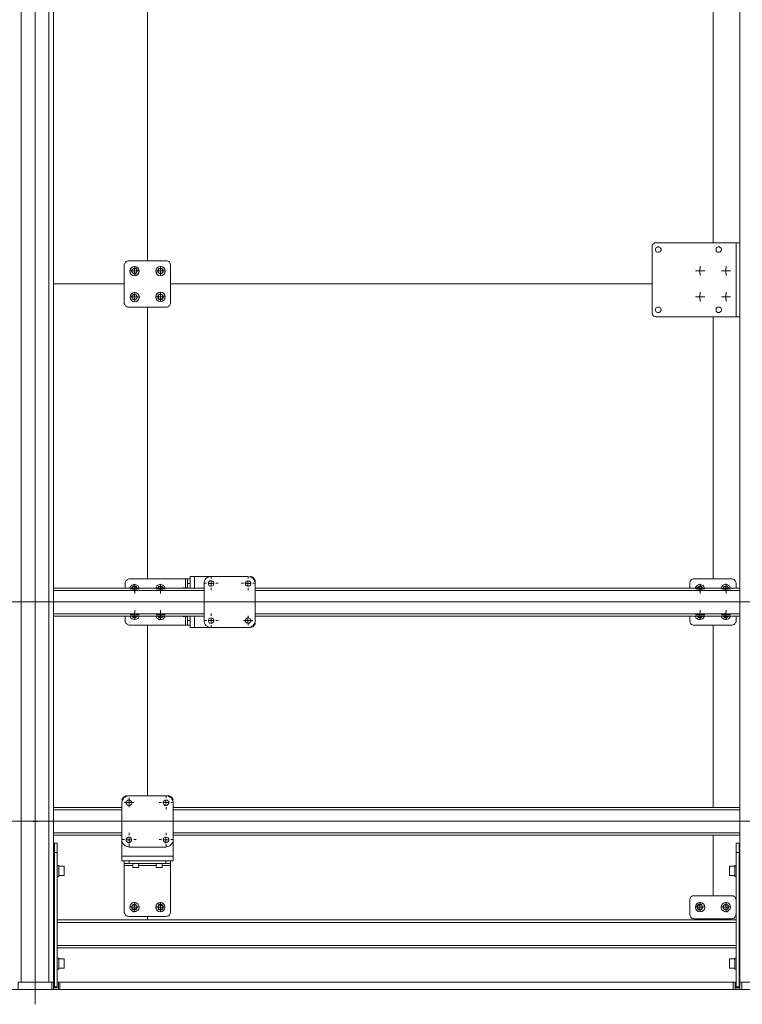
# Model space of a CAD drawing. Units: millimetres. Extents: x 9.8 to 31.6, y 12.4 to 28.2.
# Drawn here: x 12.6 to 15.1, y 17.7 to 21.2 of the extents above; entities that cross this region are included whole.
import ezdxf

# ---------------------------------------------------------------- set-up
doc = ezdxf.new("R2010")
doc.units = ezdxf.units.MM
doc.layers.add('PDF _Геометрия', color=7, linetype='Continuous')

msp = doc.modelspace()

# ---------------------------------------------------------------- linework, layer by layer
at = {"layer": 'PDF _Геометрия', "lineweight": 20}
for points in [[(12.6064, 17.7257), (12.6064, 26.9383)], [(12.5562, 17.8044), (12.5562, 26.8585)], [(12.6548, 17.8044), (12.6548, 26.8585)], [(15.004, 21.3172), (15.004, 20.4209)], [(15.004, 20.4209), (15.004, 21.3172)], [(15.0853, 20.4196), (15.0853, 20.1571)], [(12.9499, 20.3202), (12.9416, 20.3202)], [(12.9492, 20.3196), (12.9575, 20.3196), (12.9575, 20.328)], [(12.9659, 20.3196), (12.9575, 20.3196), (12.9575, 20.3113)], [(12.9581, 20.3284), (12.9581, 20.3366)], [(12.9581, 20.312), (12.9581, 20.3038)], [(12.9663, 20.3202), (12.9745, 20.3202)], [(13.0417, 20.3202), (13.0335, 20.3202)], [(13.0409, 20.3196), (13.0492, 20.3196), (13.0492, 20.328)], [(13.0575, 20.3196), (13.0492, 20.3196), (13.0492, 20.3113)], [(13.0499, 20.3284), (13.0499, 20.3366)], [(13.0499, 20.312), (13.0499, 20.3038)], [(13.0581, 20.3202), (13.0663, 20.3202)], [(14.9499, 20.3202), (14.9416, 20.3202)], [(14.9492, 20.3196), (14.9575, 20.3196), (14.9575, 20.328)], [(14.9659, 20.3196), (14.9575, 20.3196), (14.9575, 20.3113)], [(14.9581, 20.3284), (14.9581, 20.3366)], [(14.9581, 20.312), (14.9581, 20.3038)], [(14.9663, 20.3202), (14.9745, 20.3202)], [(15.0417, 20.3202), (15.0335, 20.3202)], [(15.0409, 20.3196), (15.0492, 20.3196), (15.0492, 20.328)], [(15.0575, 20.3196), (15.0492, 20.3196), (15.0492, 20.3113)], [(15.0499, 20.3284), (15.0499, 20.3366)], [(15.0499, 20.312), (15.0499, 20.3038)], [(15.0581, 20.3202), (15.0663, 20.3202)], [(14.7881, 20.2743), (13.086, 20.2743)], [(13.086, 20.2743), (14.7881, 20.2743)], [(12.9492, 20.228), (12.9575, 20.228), (12.9575, 20.2363)], [(12.9581, 20.2365), (12.9581, 20.2447)], [(13.0409, 20.228), (13.0492, 20.228), (13.0492, 20.2363)], [(13.0499, 20.2365), (13.0499, 20.2447)], [(14.9492, 20.228), (14.9575, 20.228), (14.9575, 20.2363)], [(14.9581, 20.2365), (14.9581, 20.2447)], [(15.0409, 20.228), (15.0492, 20.228), (15.0492, 20.2363)], [(15.0499, 20.2365), (15.0499, 20.2447)], [(12.9499, 20.2283), (12.9416, 20.2283)], [(12.9659, 20.228), (12.9575, 20.228), (12.9575, 20.2196)], [(12.9581, 20.2201), (12.9581, 20.2119)], [(12.9663, 20.2283), (12.9745, 20.2283)], [(13.0417, 20.2283), (13.0335, 20.2283)], [(13.0575, 20.228), (13.0492, 20.228), (13.0492, 20.2196)], [(13.0499, 20.2201), (13.0499, 20.2119)], [(13.0581, 20.2283), (13.0663, 20.2283)], [(14.9499, 20.2283), (14.9416, 20.2283)], [(14.9659, 20.228), (14.9575, 20.228), (14.9575, 20.2196)], [(14.9581, 20.2201), (14.9581, 20.2119)], [(14.9663, 20.2283), (14.9745, 20.2283)], [(15.0417, 20.2283), (15.0335, 20.2283)], [(15.0575, 20.228), (15.0492, 20.228), (15.0492, 20.2196)], [(15.0499, 20.2201), (15.0499, 20.2119)], [(15.0581, 20.2283), (15.0663, 20.2283)], [(13.004, 20.1922), (13.004, 19.2313)], [(13.004, 19.2313), (13.004, 20.1922)], [(15.004, 19.2313), (15.004, 20.1584)], [(15.004, 20.1584), (15.004, 19.2313)], [(13.1381, 19.2308), (13.1381, 19.1988)], [(13.17, 19.2391), (13.17, 19.1974)], [(13.2287, 19.2313), (13.2287, 19.2395)], [(13.36, 19.2313), (13.36, 19.2395)], [(12.9499, 19.1952), (12.9416, 19.1952)], [(12.9492, 19.1946), (12.9575, 19.1946), (12.9575, 19.203)], [(12.9659, 19.1946), (12.9575, 19.1946), (12.9575, 19.1863)], [(12.9581, 19.2034), (12.9581, 19.2116)], [(12.9663, 19.1952), (12.9745, 19.1952)], [(13.0417, 19.1952), (13.0335, 19.1952)], [(13.0409, 19.1946), (13.0492, 19.1946), (13.0492, 19.203)], [(13.0575, 19.1946), (13.0492, 19.1946), (13.0492, 19.1863)], [(13.0499, 19.2034), (13.0499, 19.2116)], [(13.0581, 19.1952), (13.0663, 19.1952)], [(13.1548, 19.2141), (13.145, 19.2141)], [(13.2123, 19.2149), (13.2041, 19.2149)], [(13.22, 19.2141), (13.2284, 19.2141), (13.2284, 19.2224)], [(13.2367, 19.2141), (13.2284, 19.2141), (13.2284, 19.2058)], [(13.2287, 19.1985), (13.2287, 19.1903)], [(13.2451, 19.2149), (13.2533, 19.2149)], [(13.3436, 19.2149), (13.3353, 19.2149)], [(13.3506, 19.2141), (13.3589, 19.2141), (13.3589, 19.2224)], [(13.3673, 19.2141), (13.3589, 19.2141), (13.3589, 19.2058)], [(13.36, 19.1985), (13.36, 19.1903)], [(13.3764, 19.2149), (13.3846, 19.2149)], [(14.9499, 19.1952), (14.9416, 19.1952)], [(14.9492, 19.1946), (14.9575, 19.1946), (14.9575, 19.203)], [(14.9659, 19.1946), (14.9575, 19.1946), (14.9575, 19.1863)], [(14.9581, 19.2034), (14.9581, 19.2116)], [(14.9663, 19.1952), (14.9745, 19.1952)], [(15.0417, 19.1952), (15.0335, 19.1952)], [(15.0409, 19.1946), (15.0492, 19.1946), (15.0492, 19.203)], [(15.0575, 19.1946), (15.0492, 19.1946), (15.0492, 19.1863)], [(15.0499, 19.2034), (15.0499, 19.2116)], [(15.0581, 19.1952), (15.0663, 19.1952)], [(12.5978, 19.1488), (12.6062, 19.1488), (12.6062, 19.1571)], [(12.6064, 19.1657), (12.6064, 19.1788)], [(12.6714, 19.1891), (13.2034, 19.1891)], [(12.9581, 19.187), (12.9581, 19.1788)], [(13.0499, 19.187), (13.0499, 19.1788)], [(13.3839, 19.1891), (15.0992, 19.1891)], [(14.9581, 19.187), (14.9581, 19.1788)], [(15.0499, 19.187), (15.0499, 19.1788)], [(25.3852, 19.1493), (10.8467, 19.1493)], [(12.5899, 19.1493), (12.5768, 19.1493)], [(12.6145, 19.1488), (12.6062, 19.1488), (12.6062, 19.1405)], [(12.6064, 19.1329), (12.6064, 19.1197)], [(12.6228, 19.1493), (12.6359, 19.1493)], [(12.6714, 19.1071), (13.2034, 19.1071)], [(12.9499, 19.1033), (12.9416, 19.1033)], [(12.9492, 19.103), (12.9575, 19.103), (12.9575, 19.1113)], [(12.9659, 19.103), (12.9575, 19.103), (12.9575, 19.0946)], [(12.9581, 19.1115), (12.9581, 19.1197)], [(12.9581, 19.0951), (12.9581, 19.0869)], [(12.9663, 19.1033), (12.9745, 19.1033)], [(13.0417, 19.1033), (13.0335, 19.1033)], [(13.0409, 19.103), (13.0492, 19.103), (13.0492, 19.1113)], [(13.0575, 19.103), (13.0492, 19.103), (13.0492, 19.0946)], [(13.0499, 19.1115), (13.0499, 19.1197)], [(13.0499, 19.0951), (13.0499, 19.0869)], [(13.0581, 19.1033), (13.0663, 19.1033)], [(13.1381, 19.0974), (13.1381, 19.0669)], [(13.17, 19.0988), (13.17, 19.0585)], [(13.22, 19.0835), (13.2284, 19.0835), (13.2284, 19.0905)], [(13.2287, 19.1), (13.2287, 19.1083)], [(13.3506, 19.0835), (13.3589, 19.0835), (13.3589, 19.0905)], [(13.36, 19.0918), (13.36, 19.1001)], [(13.3839, 19.1071), (15.0992, 19.1071)], [(14.9499, 19.1033), (14.9416, 19.1033)], [(14.9492, 19.103), (14.9575, 19.103), (14.9575, 19.1113)], [(14.9659, 19.103), (14.9575, 19.103), (14.9575, 19.0946)], [(14.9581, 19.1115), (14.9581, 19.1197)], [(14.9581, 19.0951), (14.9581, 19.0869)], [(14.9663, 19.1033), (14.9745, 19.1033)], [(15.0417, 19.1033), (15.0335, 19.1033)], [(15.0409, 19.103), (15.0492, 19.103), (15.0492, 19.1113)], [(15.0575, 19.103), (15.0492, 19.103), (15.0492, 19.0946)], [(15.0499, 19.1115), (15.0499, 19.1197)], [(15.0499, 19.0951), (15.0499, 19.0869)], [(15.0581, 19.1033), (15.0663, 19.1033)], [(13.004, 18.4639), (13.004, 19.0672)], [(13.004, 19.0672), (13.004, 18.4639)], [(13.145, 19.0835), (13.1548, 19.0835)], [(13.2123, 19.0836), (13.2041, 19.0836)], [(13.2367, 19.0835), (13.2284, 19.0835), (13.2284, 19.0752)], [(13.2287, 19.0672), (13.2287, 19.059)], [(13.2451, 19.0836), (13.2533, 19.0836)], [(13.3518, 19.0836), (13.3435, 19.0836)], [(13.3673, 19.0835), (13.3589, 19.0835), (13.3589, 19.0752)], [(13.36, 19.0754), (13.36, 19.0672)], [(13.3682, 19.0836), (13.3764, 19.0836)], [(15.004, 19.0672), (15.004, 18.4229)], [(15.004, 18.4229), (15.004, 19.0672)], [(13.0696, 18.4557), (13.0696, 18.4639)], [(12.9302, 18.4393), (12.922, 18.4393)], [(12.9298, 18.4391), (12.9381, 18.4391), (12.9381, 18.4474)], [(12.9464, 18.4391), (12.9381, 18.4391), (12.9381, 18.4308)], [(12.9384, 18.4475), (12.9384, 18.4557)], [(12.9384, 18.4311), (12.9384, 18.4229)], [(12.9466, 18.4393), (12.9548, 18.4393)], [(13.0532, 18.4393), (13.045, 18.4393)], [(13.0603, 18.4391), (13.0687, 18.4391), (13.0687, 18.4474)], [(13.077, 18.4391), (13.0687, 18.4391), (13.0687, 18.4308)], [(13.086, 18.4393), (13.0942, 18.4393)], [(12.6064, 18.3901), (12.6064, 18.4032)], [(12.6714, 18.4141), (12.9131, 18.4141)], [(13.0696, 18.4229), (13.0696, 18.4147)], [(13.0937, 18.4141), (15.0992, 18.4141)], [(25.3852, 18.3737), (10.8467, 18.3737)], [(12.5899, 18.3737), (12.5768, 18.3737)], [(12.5978, 18.3724), (12.6062, 18.3724), (12.6062, 18.3808)], [(12.6145, 18.3724), (12.6062, 18.3724), (12.6062, 18.3641)], [(12.6064, 18.3573), (12.6064, 18.3441)], [(12.6228, 18.3737), (12.6359, 18.3737)], [(12.6714, 18.3321), (12.9131, 18.3321)], [(12.9384, 18.3245), (12.9384, 18.3327)], [(13.0696, 18.3245), (13.0696, 18.3327)], [(13.0937, 18.3321), (15.0992, 18.3321)], [(15.004, 18.3245), (15.004, 18.1112)], [(15.004, 18.1112), (15.004, 18.3245)], [(12.922, 18.3081), (12.9138, 18.3081)], [(12.9298, 18.3071), (12.9381, 18.3071), (12.9381, 18.3155)], [(12.9464, 18.3071), (12.9381, 18.3071), (12.9381, 18.2988)], [(12.9384, 18.2916), (12.9384, 18.2834)], [(12.9548, 18.3081), (12.963, 18.3081)], [(13.0532, 18.3081), (13.045, 18.3081)], [(13.0603, 18.3071), (13.0687, 18.3071), (13.0687, 18.3155)], [(13.077, 18.3071), (13.0687, 18.3071), (13.0687, 18.2988)], [(13.0696, 18.2916), (13.0696, 18.2834)], [(13.086, 18.3081), (13.0942, 18.3081)], [(12.6839, 18.2627), (12.6742, 18.2627)], [(12.9131, 18.2502), (13.0937, 18.2502)], [(15.0964, 18.2627), (15.0853, 18.2627)], [(12.9214, 18.2169), (12.952, 18.2169)], [(12.9381, 18.2335), (12.9381, 18.2238)], [(12.9714, 18.2169), (13.0339, 18.2169)], [(13.0548, 18.2169), (13.0853, 18.2169)], [(13.0687, 18.2238), (13.0687, 18.2335)], [(12.9492, 18.0696), (12.9575, 18.0696), (12.9575, 18.078)], [(12.9581, 18.0784), (12.9581, 18.0866)], [(13.0409, 18.0696), (13.0492, 18.0696), (13.0492, 18.078)], [(13.0499, 18.0784), (13.0499, 18.0866)], [(14.9492, 18.0696), (14.9575, 18.0696), (14.9575, 18.078)], [(14.9581, 18.0784), (14.9581, 18.0866)], [(15.0409, 18.0696), (15.0492, 18.0696), (15.0492, 18.078)], [(15.0499, 18.0784), (15.0499, 18.0866)], [(12.9499, 18.0702), (12.9416, 18.0702)], [(12.9659, 18.0696), (12.9575, 18.0696), (12.9575, 18.0613)], [(12.9581, 18.062), (12.9581, 18.0538)], [(12.9663, 18.0702), (12.9745, 18.0702)], [(13.0417, 18.0702), (13.0335, 18.0702)], [(13.0575, 18.0696), (13.0492, 18.0696), (13.0492, 18.0613)], [(13.0499, 18.062), (13.0499, 18.0538)], [(13.0581, 18.0702), (13.0663, 18.0702)], [(14.9499, 18.0702), (14.9416, 18.0702)], [(14.9659, 18.0696), (14.9575, 18.0696), (14.9575, 18.0613)], [(14.9581, 18.062), (14.9581, 18.0538)], [(14.9663, 18.0702), (14.9745, 18.0702)], [(15.0417, 18.0702), (15.0335, 18.0702)], [(15.0575, 18.0696), (15.0492, 18.0696), (15.0492, 18.0613)], [(15.0499, 18.062), (15.0499, 18.0538)], [(15.0581, 18.0702), (15.0663, 18.0702)], [(12.6839, 18.0155), (15.0853, 18.0155)], [(12.6851, 18.0243), (13.004, 18.0243)], [(15.0867, 18.0243), (15.004, 18.0243), (13.004, 18.0243), (13.004, 18.0374)], [(13.004, 18.0374), (13.004, 18.0243)], [(15.004, 18.0292), (15.004, 18.0243)], [(15.004, 18.0243), (15.004, 18.0292)], [(12.6839, 17.9335), (15.0853, 17.9335)], [(12.6937, 17.778), (10.0187, 17.778)], [(17.8117, 17.778), (10.295, 17.778)]]:
    msp.add_lwpolyline(points, dxfattribs=at)
at = {"layer": 'PDF _Геометрия', "lineweight": 18}
for points in [[(12.6645, 17.8044), (12.5464, 17.8044), (12.5464, 17.778), (12.6645, 17.778), (12.6645, 17.8044), (12.6714, 17.8044), (12.6714, 26.8585)], [(15.0992, 20.1571), (15.0978, 20.1571), (15.0964, 20.1571), (15.095, 20.1571), (15.0923, 20.1571), (15.0909, 20.1571), (15.0881, 20.1571), (15.0853, 20.1571), (14.8034, 20.1571), (14.8006, 20.1585), (14.7978, 20.1585), (14.795, 20.1599), (14.7923, 20.1627), (14.7895, 20.1655), (14.7881, 20.1683), (14.7881, 20.171), (14.7881, 20.1738), (14.7881, 20.4044), (14.7881, 20.4071), (14.7881, 20.4099), (14.7895, 20.4127), (14.7923, 20.4155), (14.795, 20.4169), (14.7978, 20.4196), (14.8006, 20.4196), (14.8034, 20.4196), (15.0853, 20.4196), (15.0881, 20.4196), (15.0909, 20.4196), (15.0923, 20.4196), (15.095, 20.4196), (15.0964, 20.4196), (15.0978, 20.4196), (15.0992, 20.4196), (15.0992, 26.0627)], [(15.1062, 17.778), (15.0992, 17.778), (15.0992, 17.8044), (15.0992, 20.1571), (15.0992, 20.4196)], [(15.02, 20.1919), (15.027, 20.1919)], [(12.9242, 19.1974), (12.9242, 19.2141), (12.9242, 19.2169), (12.9256, 19.221), (12.927, 19.2238), (12.9298, 19.2252), (12.9312, 19.228), (12.9353, 19.2294), (12.9381, 19.2308), (12.9409, 19.2308), (13.1381, 19.2308), (13.1395, 19.2308), (13.1409, 19.2308), (13.1423, 19.2308), (13.1437, 19.2308), (13.145, 19.2308)], [(13.145, 19.1974), (13.145, 19.2141), (13.145, 19.2169), (13.145, 19.221), (13.145, 19.2238), (13.145, 19.2252), (13.145, 19.228), (13.145, 19.2294), (13.145, 19.2308), (13.1548, 19.2308)], [(13.2284, 19.2391), (13.17, 19.2391), (13.1673, 19.2391), (13.1645, 19.2391), (13.1617, 19.2391), (13.1589, 19.2391), (13.1575, 19.2391), (13.1548, 19.2391), (13.1548, 19.1974)], [(13.3839, 19.2224), (13.3839, 19.2252), (13.3825, 19.228), (13.3812, 19.2321), (13.3784, 19.2335), (13.377, 19.2363), (13.3742, 19.2377), (13.37, 19.2391), (13.3673, 19.2391)], [(15.0853, 19.1974), (15.0853, 19.2141), (15.0853, 19.2169), (15.0839, 19.221), (15.0825, 19.2238), (15.0812, 19.2252), (15.0784, 19.228), (15.0756, 19.2294), (15.0714, 19.2308), (15.0687, 19.2308), (14.9381, 19.2308), (14.9339, 19.2308), (14.9312, 19.2294), (14.9284, 19.228), (14.9256, 19.2252), (14.9242, 19.2238), (14.9228, 19.221), (14.9214, 19.2169), (14.9214, 19.2141), (14.9214, 19.1974)], [(12.6714, 19.1974), (13.2034, 19.1974)], [(12.9728, 19.1974), (12.9728, 19.2016), (12.97, 19.2058), (12.9659, 19.2085), (12.9617, 19.2099), (12.9575, 19.2113), (12.9534, 19.2099), (12.9492, 19.2085), (12.9464, 19.2058), (12.9437, 19.203), (12.9409, 19.1988), (12.9409, 19.1974)], [(12.9673, 19.1974), (12.9659, 19.2002), (12.9631, 19.203), (12.9603, 19.2044), (12.9562, 19.2044), (12.9534, 19.2044), (12.9506, 19.2016), (12.9478, 19.1988), (12.9478, 19.1974)], [(12.9645, 19.1974), (12.9617, 19.2016), (12.9617, 19.203), (12.9562, 19.203), (12.952, 19.203), (12.9492, 19.1974)], [(13.0659, 19.1974), (13.0645, 19.1988), (13.0631, 19.203), (13.0603, 19.2058), (13.0575, 19.2085), (13.0534, 19.2099), (13.0478, 19.2113), (13.0437, 19.2099), (13.0395, 19.2085), (13.0367, 19.2058), (13.0339, 19.2016), (13.0325, 19.1974)], [(13.0589, 19.1974), (13.0589, 19.1988), (13.0562, 19.2016), (13.0534, 19.203), (13.0506, 19.2044), (13.0464, 19.2044), (13.0437, 19.203), (13.0409, 19.2002), (13.0395, 19.1974)], [(13.0562, 19.1974), (13.0562, 19.2002), (13.0548, 19.2016), (13.0506, 19.203), (13.045, 19.203), (13.0423, 19.1988), (13.0409, 19.1974)], [(13.145, 19.1988), (13.1298, 19.1988), (13.1298, 19.1974)], [(13.3839, 19.1974), (15.0992, 19.1974)], [(14.9728, 19.1974), (14.9728, 19.1988), (14.9714, 19.203), (14.9687, 19.2071), (14.9645, 19.2085), (14.9603, 19.2099), (14.9562, 19.2113), (14.952, 19.2099), (14.9478, 19.2071), (14.945, 19.2044), (14.9423, 19.2002), (14.9409, 19.1974)], [(14.9673, 19.1974), (14.9659, 19.2002), (14.9631, 19.203), (14.9603, 19.2044), (14.9562, 19.2044), (14.9534, 19.203), (14.9506, 19.2016), (14.9478, 19.1988), (14.9478, 19.1974)], [(14.9645, 19.1974), (14.9645, 19.1988), (14.9645, 19.2016), (14.9589, 19.203), (14.9548, 19.203), (14.9506, 19.2002), (14.9492, 19.1974)], [(15.0659, 19.1974), (15.0645, 19.2002), (15.0617, 19.2044), (15.0589, 19.2071), (15.0548, 19.2099), (15.0506, 19.2113), (15.0464, 19.2113), (15.0423, 19.2099), (15.0381, 19.2071), (15.0353, 19.203), (15.0339, 19.1988), (15.0325, 19.1974)], [(15.0589, 19.1974), (15.0589, 19.1988), (15.0562, 19.2016), (15.0534, 19.203), (15.0506, 19.2044), (15.0478, 19.2044), (15.0437, 19.203), (15.0409, 19.2002), (15.0395, 19.1974)], [(15.0562, 19.1974), (15.0562, 19.1988), (15.0548, 19.2016), (15.0506, 19.203), (15.045, 19.203), (15.0423, 19.1988), (15.0409, 19.1974)], [(12.6714, 19.0988), (13.2034, 19.0988)], [(12.9242, 19.0988), (12.9242, 19.0835), (12.9242, 19.0794), (12.9256, 19.0766), (12.927, 19.0738), (12.9298, 19.071), (12.9312, 19.0696), (12.9353, 19.0683), (12.9381, 19.0669), (12.9409, 19.0669), (13.1381, 19.0669), (13.1395, 19.0669), (13.1409, 19.0669), (13.1423, 19.0669), (13.1437, 19.0669), (13.145, 19.0669)], [(12.9409, 19.0988), (12.9423, 19.096), (12.945, 19.0919), (12.9478, 19.0891), (12.952, 19.0877), (12.9562, 19.0863), (12.9603, 19.0863), (12.9645, 19.0877), (12.9687, 19.0905), (12.9714, 19.0933), (12.9728, 19.0974), (12.9728, 19.0988)], [(12.9478, 19.0988), (12.9506, 19.096), (12.9534, 19.0933), (12.9562, 19.0933), (12.9589, 19.0933), (12.9631, 19.0946), (12.9659, 19.096), (12.9673, 19.0988)], [(12.9492, 19.0988), (12.9506, 19.0988), (12.952, 19.0946), (12.9562, 19.0946), (12.9603, 19.0933), (12.9645, 19.0974), (12.9659, 19.0988)], [(13.0325, 19.0988), (13.0339, 19.096), (13.0367, 19.0919), (13.0409, 19.0891), (13.0437, 19.0863), (13.0492, 19.0863), (13.0534, 19.0863), (13.0575, 19.0877), (13.0603, 19.0905), (13.0631, 19.0946), (13.0645, 19.0988), (13.0659, 19.0988)], [(13.0395, 19.0988), (13.0409, 19.0974), (13.0423, 19.0946), (13.0464, 19.0933), (13.0492, 19.0933), (13.052, 19.0933), (13.0562, 19.0946), (13.0575, 19.0974), (13.0589, 19.0988)], [(13.0409, 19.0988), (13.0423, 19.096), (13.0464, 19.0946), (13.0506, 19.0933), (13.0548, 19.096), (13.0575, 19.0988)], [(13.1298, 19.0988), (13.1298, 19.0974), (13.145, 19.0974)], [(13.1548, 19.0669), (13.145, 19.0669), (13.145, 19.0683), (13.145, 19.0696), (13.145, 19.071), (13.145, 19.0738), (13.145, 19.0766), (13.145, 19.0794), (13.145, 19.0835), (13.145, 19.0988)], [(13.2284, 19.0585), (13.17, 19.0585), (13.1673, 19.0585), (13.1645, 19.0585), (13.1617, 19.0585), (13.1589, 19.0585), (13.1575, 19.0585), (13.1548, 19.0585), (13.1548, 19.0988)], [(13.3839, 19.0988), (15.0992, 19.0988)], [(14.9214, 19.0988), (14.9214, 19.0835), (14.9214, 19.0794), (14.9228, 19.0766), (14.9242, 19.0738), (14.9256, 19.071), (14.9284, 19.0696), (14.9312, 19.0683), (14.9339, 19.0669), (14.9381, 19.0669), (15.0687, 19.0669), (15.0714, 19.0669), (15.0756, 19.0683), (15.0784, 19.0696), (15.0812, 19.071), (15.0825, 19.0738), (15.0839, 19.0766), (15.0853, 19.0794), (15.0853, 19.0835), (15.0853, 19.0988)], [(14.9409, 19.0988), (14.9423, 19.0974), (14.9437, 19.0933), (14.9464, 19.0905), (14.9506, 19.0877), (14.9548, 19.0863), (14.9589, 19.0863), (14.9631, 19.0877), (14.9673, 19.0891), (14.97, 19.0933), (14.9728, 19.096), (14.9728, 19.0988)], [(14.9478, 19.0988), (14.9492, 19.0974), (14.9506, 19.0946), (14.9534, 19.0933), (14.9575, 19.0933), (14.9603, 19.0933), (14.9631, 19.0946), (14.9659, 19.0974), (14.9673, 19.0988)], [(14.9492, 19.0988), (14.9492, 19.0974), (14.9506, 19.096), (14.9548, 19.0946), (14.9589, 19.0933), (14.9631, 19.096), (14.9659, 19.0988)], [(15.0325, 19.0988), (15.0339, 19.0974), (15.0353, 19.0933), (15.0381, 19.0905), (15.0423, 19.0877), (15.0464, 19.0863), (15.0506, 19.0863), (15.0548, 19.0877), (15.0589, 19.0891), (15.0617, 19.0933), (15.0645, 19.096), (15.0659, 19.0988)], [(15.0395, 19.0988), (15.0423, 19.096), (15.045, 19.0933), (15.0478, 19.0933), (15.052, 19.0933), (15.0548, 19.0946), (15.0575, 19.0974), (15.0589, 19.0988)], [(15.0423, 19.0988), (15.0437, 19.096), (15.0437, 19.0946), (15.0492, 19.0946), (15.0534, 19.0946), (15.0562, 19.0988), (15.0575, 19.0988)], [(13.3673, 19.0585), (13.37, 19.0585), (13.3742, 19.0599), (13.377, 19.0613), (13.3784, 19.0627), (13.3812, 19.0655), (13.3825, 19.0683), (13.3839, 19.071), (13.3839, 19.0752)], [(12.9298, 18.4627), (12.9256, 18.4627), (12.9228, 18.4613), (12.92, 18.4599), (12.9173, 18.4585), (12.9159, 18.4558), (12.9145, 18.453), (12.9131, 18.4502), (12.9131, 18.4474)], [(13.0937, 18.4474), (13.0937, 18.4502), (13.0923, 18.453), (13.0909, 18.4558), (13.0881, 18.4585), (13.0867, 18.4599), (13.0839, 18.4613), (13.0798, 18.4627), (13.077, 18.4627)], [(12.6714, 18.4224), (12.9131, 18.4224)], [(13.0937, 18.4224), (15.0992, 18.4224)], [(12.6714, 18.3238), (12.9131, 18.3238)], [(13.0937, 18.3238), (15.0992, 18.3238)], [(12.6714, 18.296), (12.6728, 18.296), (12.6742, 18.296), (12.6742, 18.2946), (12.6742, 18.2933), (12.6742, 18.2905), (12.6742, 18.2863), (12.6742, 18.2808), (12.6742, 18.2752), (12.6742, 18.2696), (12.6742, 18.2627), (12.6742, 17.7877), (12.6839, 17.7877), (12.6839, 18.2627), (12.6839, 18.2696), (12.6839, 18.2752), (12.6839, 18.2808), (12.6839, 18.2863), (12.6839, 18.2905), (12.6839, 18.2933), (12.6839, 18.2946), (12.6839, 18.296), (12.6742, 18.296)], [(12.9131, 18.3071), (12.9131, 18.2502), (12.9131, 18.2474), (12.9131, 18.2433), (12.9131, 18.2405), (12.9131, 18.2377), (12.9131, 18.2363), (12.9131, 18.2349), (12.9131, 18.2335), (13.0937, 18.2335), (13.0937, 18.2349), (13.0937, 18.2363), (13.0937, 18.2377), (13.0937, 18.2405), (13.0937, 18.2433), (13.0937, 18.2474), (13.0937, 18.2502), (13.0937, 18.3071)], [(15.0992, 18.296), (15.0978, 18.296), (15.0964, 18.296), (15.0964, 18.2946), (15.0964, 18.2933), (15.0964, 18.2905), (15.0964, 18.2863), (15.0964, 18.2808), (15.0964, 18.2752), (15.0964, 18.2696), (15.0964, 18.2627), (15.0964, 17.7877), (15.0853, 17.7877), (15.0853, 18.2627), (15.0853, 18.2696), (15.0853, 18.2752), (15.0853, 18.2808), (15.0853, 18.2863), (15.0853, 18.2905), (15.0853, 18.2933), (15.0853, 18.2946), (15.0853, 18.296), (15.0964, 18.296)], [(12.6839, 18.178), (12.6895, 18.178), (12.6895, 18.1794), (12.6895, 18.1821), (12.6895, 18.1863), (12.6895, 18.1905), (12.6895, 18.1946), (12.6895, 18.2002), (12.6895, 18.2044), (12.6895, 18.2099), (12.6895, 18.2127), (12.6895, 18.2155), (12.6895, 18.2169), (12.6839, 18.2169)], [(13.0853, 18.2335), (13.0853, 18.2238), (13.0839, 18.2238), (13.0825, 18.2238), (13.0812, 18.2238), (13.0784, 18.2238), (13.0756, 18.2238), (13.0714, 18.2238), (13.0687, 18.2238), (12.9381, 18.2238), (12.9339, 18.2238), (12.9312, 18.2238), (12.9284, 18.2238), (12.9256, 18.2238), (12.9242, 18.2238), (12.9228, 18.2238), (12.9214, 18.2238), (12.9214, 18.2335)], [(12.9214, 18.2238), (12.9214, 18.2224), (12.9214, 18.221), (12.9214, 18.2196), (12.9214, 18.2183), (12.9214, 18.2169), (12.9214, 18.053), (12.9214, 18.0502), (12.9228, 18.0474), (12.9242, 18.0446), (12.9256, 18.0419), (12.9284, 18.0391), (12.9312, 18.0377), (12.9339, 18.0377), (12.9381, 18.0363), (13.0687, 18.0363), (13.0714, 18.0377), (13.0756, 18.0377), (13.0784, 18.0391), (13.0812, 18.0419), (13.0825, 18.0446), (13.0839, 18.0474), (13.0853, 18.0502), (13.0853, 18.053), (13.0853, 18.2169), (13.0853, 18.2183), (13.0853, 18.2196), (13.0853, 18.221), (13.0853, 18.2224), (13.0853, 18.2238)], [(12.952, 18.2238), (12.952, 18.2099), (12.9534, 18.2099), (12.9548, 18.2099), (12.9575, 18.2099), (12.9603, 18.2099), (12.9645, 18.2099), (12.9673, 18.2099), (12.97, 18.2099), (12.9714, 18.2099), (12.9714, 18.2238)], [(13.0339, 18.2238), (13.0339, 18.2099), (13.0353, 18.2099), (13.0381, 18.2099), (13.0409, 18.2099), (13.0437, 18.2099), (13.0478, 18.2099), (13.0506, 18.2099), (13.0534, 18.2099), (13.0548, 18.2099), (13.0548, 18.2238)], [(15.0853, 18.2169), (15.0812, 18.2169), (15.0812, 18.2141), (15.0812, 18.2113), (15.0812, 18.2071), (15.0812, 18.203), (15.0812, 18.1974), (15.0812, 18.1933), (15.0812, 18.1877), (15.0812, 18.1835), (15.0812, 18.1808), (15.0812, 18.1794), (15.0812, 18.178), (15.0853, 18.178)], [(12.6742, 18.2071), (12.6714, 18.2071)], [(12.6714, 18.1877), (12.6742, 18.1877)], [(12.6895, 18.1808), (12.7089, 18.1808), (12.7089, 18.1821), (12.7089, 18.1849), (12.7089, 18.1891), (12.7089, 18.1933), (12.7089, 18.1974), (12.7089, 18.2016), (12.7089, 18.2058), (12.7089, 18.2099), (12.7089, 18.2113), (12.7089, 18.2141), (12.6895, 18.2141)], [(15.0812, 18.2141), (15.0617, 18.2141), (15.0617, 18.2127), (15.0617, 18.2113), (15.0617, 18.2071), (15.0617, 18.2044), (15.0617, 18.1988), (15.0617, 18.1946), (15.0617, 18.1905), (15.0617, 18.1863), (15.0617, 18.1835), (15.0617, 18.1821), (15.0617, 18.1808), (15.0812, 18.1808)], [(15.0992, 18.2071), (15.0964, 18.2071)], [(15.0964, 18.1877), (15.0992, 18.1877)], [(12.6839, 17.9252), (15.0853, 17.9252)], [(12.6742, 17.8794), (12.6714, 17.8794)], [(12.6839, 17.8502), (12.6895, 17.8502), (12.6895, 17.8516), (12.6895, 17.853), (12.6895, 17.8571), (12.6895, 17.8613), (12.6895, 17.8655), (12.6895, 17.8696), (12.6895, 17.8752), (12.6895, 17.8794), (12.6895, 17.8835), (12.6895, 17.8863), (12.6895, 17.8877), (12.6895, 17.8891), (12.6839, 17.8891)], [(12.6895, 17.853), (12.7089, 17.853), (12.7089, 17.8544), (12.7089, 17.8558), (12.7089, 17.8599), (12.7089, 17.8627), (12.7089, 17.8683), (12.7089, 17.8724), (12.7089, 17.8766), (12.7089, 17.8808), (12.7089, 17.8835), (12.7089, 17.8849), (12.7089, 17.8863), (12.6895, 17.8863)], [(15.0812, 17.8863), (15.0617, 17.8863), (15.0617, 17.8849), (15.0617, 17.8835), (15.0617, 17.8821), (15.0617, 17.878), (15.0617, 17.8738), (15.0617, 17.8696), (15.0617, 17.8655), (15.0617, 17.8613), (15.0617, 17.8571), (15.0617, 17.8544), (15.0617, 17.853), (15.0812, 17.853)], [(15.0853, 17.8891), (15.0812, 17.8891), (15.0812, 17.8877), (15.0812, 17.8849), (15.0812, 17.8821), (15.0812, 17.878), (15.0812, 17.8724), (15.0812, 17.8683), (15.0812, 17.8627), (15.0812, 17.8585), (15.0812, 17.8544), (15.0812, 17.8516), (15.0812, 17.8502), (15.0853, 17.8502)], [(15.0992, 17.8794), (15.0964, 17.8794)], [(12.6714, 17.8599), (12.6742, 17.8599)], [(15.0812, 17.8502), (15.0812, 17.8502)], [(15.0964, 17.8599), (15.0992, 17.8599)], [(12.6548, 17.8044), (12.5562, 17.8044)], [(12.6742, 17.8044), (12.6714, 17.8044), (12.6714, 17.778), (12.6645, 17.778)], [(12.6881, 17.8044), (12.6839, 17.8044)], [(12.6937, 17.778), (12.6881, 17.778), (12.6881, 17.8044), (12.6937, 17.8044)], [(15.0756, 17.8044), (15.0825, 17.8044), (15.0825, 17.778), (15.0756, 17.778)], [(15.0853, 17.8044), (15.0825, 17.8044)], [(15.0964, 17.8044), (15.0992, 17.8044), (15.1062, 17.8044)], [(15.2242, 17.8044), (15.1062, 17.8044), (15.1062, 17.778), (15.2242, 17.778)], [(12.6881, 17.778), (12.6714, 17.778)], [(12.6742, 17.7877), (12.6742, 17.7835), (12.6839, 17.7835), (12.6839, 17.7877)], [(15.0992, 17.778), (15.0825, 17.778)], [(15.0964, 17.7877), (15.0964, 17.7835), (15.0853, 17.7835), (15.0853, 17.7877)]]:
    msp.add_lwpolyline(points, dxfattribs=at)
at = {"layer": 'PDF _Геометрия', "lineweight": 20}
for points in [[(13.004, 20.3563), (13.004, 21.3172)], [(12.922, 20.2743), (12.672, 20.2743)]]:
    msp.add_lwpolyline(points, close=True, dxfattribs=at)
at = {"layer": 'PDF _Геометрия', "lineweight": 18}
for points in [[(14.8103, 20.3863), (14.8131, 20.3863), (14.8173, 20.3877), (14.8187, 20.3905), (14.82, 20.3933), (14.82, 20.3974), (14.8187, 20.4002), (14.8173, 20.403), (14.8131, 20.4044), (14.8103, 20.4058), (14.8075, 20.4044), (14.8034, 20.403), (14.802, 20.4002), (14.8006, 20.3974), (14.8006, 20.3933), (14.802, 20.3905), (14.8034, 20.3877), (14.8075, 20.3863)], [(15.0242, 20.4058), (15.02, 20.4044), (15.0173, 20.403), (15.0145, 20.4002), (15.0145, 20.3974), (15.0145, 20.3933), (15.0145, 20.3905), (15.0173, 20.3877), (15.02, 20.3863), (15.0242, 20.3863), (15.027, 20.3863), (15.0298, 20.3877), (15.0325, 20.3905), (15.0339, 20.3933), (15.0339, 20.3974), (15.0325, 20.4002), (15.0298, 20.403), (15.027, 20.4044)], [(13.0853, 20.2085), (13.0853, 20.3391), (13.0853, 20.3419), (13.0839, 20.346), (13.0825, 20.3488), (13.0812, 20.3502), (13.0784, 20.353), (13.0756, 20.3544), (13.0714, 20.3558), (13.0687, 20.3558), (12.9381, 20.3558), (12.9339, 20.3558), (12.9312, 20.3544), (12.9284, 20.353), (12.9256, 20.3502), (12.9242, 20.3488), (12.9228, 20.346), (12.9214, 20.3419), (12.9214, 20.3391), (12.9214, 20.2085), (12.9214, 20.2044), (12.9228, 20.2016), (12.9242, 20.1988), (12.9256, 20.196), (12.9284, 20.1946), (12.9312, 20.1933), (12.9339, 20.1919), (12.9381, 20.1919), (13.0687, 20.1919), (13.0714, 20.1919), (13.0756, 20.1933), (13.0784, 20.1946), (13.0812, 20.196), (13.0825, 20.1988), (13.0839, 20.2016), (13.0853, 20.2044)], [(12.9673, 20.3224), (12.9659, 20.3252), (12.9631, 20.328), (12.9603, 20.3294), (12.9562, 20.3294), (12.9534, 20.328), (12.9506, 20.3266), (12.9478, 20.3238), (12.9478, 20.3196), (12.9478, 20.3169), (12.9492, 20.3141), (12.952, 20.3113), (12.9548, 20.3099), (12.9589, 20.3099), (12.9617, 20.3099), (12.9645, 20.3127), (12.9659, 20.3155), (12.9673, 20.3183)], [(12.9645, 20.3266), (12.9589, 20.328), (12.9548, 20.328), (12.9506, 20.3252), (12.9478, 20.321), (12.9492, 20.3183), (12.9506, 20.3141), (12.9506, 20.3127), (12.9562, 20.3113), (12.9603, 20.3099), (12.9631, 20.3141), (12.9659, 20.3169), (12.9659, 20.3183), (12.9645, 20.3238)], [(13.0589, 20.3238), (13.0562, 20.3266), (13.0534, 20.328), (13.0506, 20.3294), (13.0478, 20.3294), (13.0437, 20.328), (13.0409, 20.3252), (13.0395, 20.3224), (13.0395, 20.3196), (13.0395, 20.3155), (13.0423, 20.3127), (13.045, 20.3113), (13.0478, 20.3099), (13.0506, 20.3099), (13.0548, 20.3113), (13.0575, 20.3127), (13.0589, 20.3169), (13.0589, 20.3196)], [(13.0548, 20.3266), (13.0506, 20.328), (13.045, 20.328), (13.0423, 20.3238), (13.0395, 20.321), (13.0409, 20.3183), (13.0423, 20.3127), (13.0437, 20.3127), (13.0478, 20.3113), (13.0534, 20.3113), (13.0562, 20.3141), (13.0589, 20.3183), (13.0575, 20.3196), (13.0562, 20.3238)], [(12.9673, 20.2294), (12.9659, 20.2321), (12.9645, 20.2349), (12.9603, 20.2363), (12.9575, 20.2377), (12.9548, 20.2377), (12.9506, 20.2349), (12.9492, 20.2321), (12.9478, 20.2294), (12.9478, 20.2266), (12.9492, 20.2224), (12.9506, 20.2196), (12.9534, 20.2183), (12.9575, 20.2183), (12.9603, 20.2183), (12.9631, 20.2196), (12.9659, 20.2224), (12.9673, 20.2252)], [(12.9562, 20.2363), (12.952, 20.2335), (12.9478, 20.2308), (12.9492, 20.228), (12.9492, 20.2224), (12.9506, 20.221), (12.9548, 20.2196), (12.9589, 20.2183), (12.9631, 20.221), (12.9659, 20.2238), (12.9659, 20.2252), (12.9659, 20.2308), (12.9645, 20.2335), (12.9603, 20.2349)], [(13.0589, 20.2321), (13.0562, 20.2349), (13.0534, 20.2363), (13.0506, 20.2377), (13.0464, 20.2377), (13.0437, 20.2363), (13.0409, 20.2335), (13.0395, 20.2308), (13.0395, 20.2266), (13.0395, 20.2238), (13.0423, 20.221), (13.045, 20.2183), (13.0478, 20.2183), (13.052, 20.2183), (13.0548, 20.2196), (13.0575, 20.2224), (13.0589, 20.2252), (13.0589, 20.228)], [(13.0548, 20.2349), (13.0492, 20.2363), (13.045, 20.2363), (13.0423, 20.2321), (13.0395, 20.228), (13.0409, 20.2252), (13.0437, 20.221), (13.0437, 20.2196), (13.0492, 20.2196), (13.0534, 20.2196), (13.0562, 20.2238), (13.0589, 20.2266), (13.0575, 20.228), (13.0562, 20.2321)], [(14.8103, 20.1919), (14.8075, 20.1919), (14.8034, 20.1905), (14.802, 20.1877), (14.8006, 20.1835), (14.8006, 20.1808), (14.802, 20.178), (14.8034, 20.1752), (14.8075, 20.1724), (14.8103, 20.1724), (14.8131, 20.1724), (14.8173, 20.1752), (14.8187, 20.178), (14.82, 20.1808), (14.82, 20.1835), (14.8187, 20.1877), (14.8173, 20.1905), (14.8131, 20.1919)], [(15.0242, 20.1724), (15.027, 20.1724), (15.0298, 20.1752), (15.0325, 20.178), (15.0339, 20.1808), (15.0339, 20.1835), (15.0325, 20.1877), (15.0298, 20.1905), (15.027, 20.1919), (15.0242, 20.1919), (15.02, 20.1919), (15.0173, 20.1905), (15.0145, 20.1877), (15.0145, 20.1835), (15.0145, 20.1808), (15.0145, 20.178), (15.0173, 20.1752), (15.02, 20.1724)], [(13.2284, 19.2391), (13.3589, 19.2391), (13.3645, 19.2377), (13.3687, 19.2363), (13.3728, 19.2349), (13.377, 19.2321), (13.3798, 19.228), (13.3825, 19.2238), (13.3839, 19.2196), (13.3839, 19.2141), (13.3839, 19.0835), (13.3839, 19.078), (13.3825, 19.0738), (13.3798, 19.0696), (13.377, 19.0655), (13.3728, 19.0627), (13.3687, 19.0599), (13.3645, 19.0585), (13.3589, 19.0585), (13.2284, 19.0585), (13.2228, 19.0585), (13.2187, 19.0599), (13.2145, 19.0627), (13.2103, 19.0655), (13.2075, 19.0696), (13.2048, 19.0738), (13.2034, 19.078), (13.2034, 19.0835), (13.2034, 19.2141), (13.2034, 19.2196), (13.2048, 19.2238), (13.2075, 19.228), (13.2103, 19.2321), (13.2145, 19.2349), (13.2187, 19.2363), (13.2228, 19.2377)], [(13.22, 19.2085), (13.2187, 19.2113), (13.2187, 19.2155), (13.2187, 19.2183), (13.2214, 19.221), (13.2242, 19.2238), (13.227, 19.2238), (13.2312, 19.2238), (13.2339, 19.2224), (13.2367, 19.2196), (13.2381, 19.2169), (13.2381, 19.2127), (13.2367, 19.2099), (13.2353, 19.2071), (13.2325, 19.2058), (13.2284, 19.2044), (13.2256, 19.2044), (13.2214, 19.2058)], [(13.3506, 19.2099), (13.3492, 19.2141), (13.3492, 19.2169), (13.352, 19.2196), (13.3534, 19.2224), (13.3575, 19.2238), (13.3603, 19.2238), (13.3645, 19.2224), (13.3659, 19.221), (13.3687, 19.2183), (13.3687, 19.2141), (13.3687, 19.2113), (13.3673, 19.2085), (13.3645, 19.2058), (13.3617, 19.2044), (13.3575, 19.2044), (13.3548, 19.2058), (13.352, 19.2071)], [(13.2187, 19.0808), (13.2187, 19.0849), (13.22, 19.0877), (13.2214, 19.0905), (13.2242, 19.0919), (13.2284, 19.0933), (13.2312, 19.0919), (13.2339, 19.0905), (13.2367, 19.0877), (13.2381, 19.0849), (13.2381, 19.0808), (13.2367, 19.078), (13.2339, 19.0752), (13.2312, 19.0738), (13.2284, 19.0724), (13.2242, 19.0738), (13.2214, 19.0752), (13.22, 19.078)], [(13.3492, 19.0835), (13.3506, 19.0863), (13.352, 19.0891), (13.3548, 19.0919), (13.3575, 19.0933), (13.3617, 19.0919), (13.3645, 19.0905), (13.3673, 19.0891), (13.3687, 19.0863), (13.3687, 19.0821), (13.3687, 19.0794), (13.3659, 19.0766), (13.3631, 19.0738), (13.3603, 19.0738), (13.3575, 19.0738), (13.3534, 19.0752), (13.352, 19.0766), (13.3492, 19.0808)], [(12.9131, 18.3071), (12.9131, 18.4391), (12.9131, 18.4433), (12.9145, 18.4474), (12.9173, 18.4516), (12.92, 18.4558), (12.9242, 18.4585), (12.9284, 18.4613), (12.9325, 18.4627), (12.9381, 18.4627), (13.0687, 18.4627), (13.0742, 18.4627), (13.0784, 18.4613), (13.0825, 18.4585), (13.0867, 18.4558), (13.0895, 18.4516), (13.0923, 18.4474), (13.0937, 18.4433), (13.0937, 18.4391), (13.0937, 18.3071), (13.0937, 18.303), (13.0923, 18.2974), (13.0895, 18.2933), (13.0867, 18.2905), (13.0825, 18.2863), (13.0784, 18.2849), (13.0742, 18.2835), (13.0687, 18.2821), (12.9381, 18.2821), (12.9325, 18.2835), (12.9284, 18.2849), (12.9242, 18.2863), (12.92, 18.2905), (12.9173, 18.2933), (12.9145, 18.2974), (12.9131, 18.303)], [(12.9409, 18.4294), (12.9381, 18.4294), (12.9353, 18.4294), (12.9312, 18.4308), (12.9298, 18.4335), (12.9284, 18.4363), (12.9284, 18.4405), (12.9284, 18.4433), (12.9312, 18.446), (12.9339, 18.4474), (12.9367, 18.4488), (12.9409, 18.4474), (12.9437, 18.446), (12.9464, 18.4433), (12.9478, 18.4405), (12.9478, 18.4377), (12.9464, 18.4335), (12.9437, 18.4308)], [(13.0687, 18.4294), (13.0645, 18.4294), (13.0617, 18.4321), (13.0603, 18.4349), (13.0589, 18.4377), (13.0589, 18.4405), (13.0603, 18.4446), (13.0631, 18.446), (13.0659, 18.4474), (13.07, 18.4488), (13.0728, 18.4474), (13.0756, 18.446), (13.0784, 18.4433), (13.0784, 18.4391), (13.0784, 18.4363), (13.077, 18.4335), (13.0742, 18.4308), (13.0714, 18.4294)], [(12.9437, 18.2988), (12.9395, 18.2974), (12.9367, 18.2974), (12.9325, 18.2988), (12.9312, 18.3002), (12.9284, 18.303), (12.9284, 18.3071), (12.9284, 18.3099), (12.9298, 18.3127), (12.9325, 18.3155), (12.9353, 18.3169), (12.9395, 18.3169), (12.9423, 18.3155), (12.945, 18.3141), (12.9464, 18.3113), (12.9478, 18.3085), (12.9464, 18.3044), (12.945, 18.3016)], [(13.07, 18.2974), (13.0673, 18.2974), (13.0645, 18.2988), (13.0617, 18.3016), (13.0603, 18.3044), (13.0589, 18.3071), (13.0603, 18.3113), (13.0617, 18.3141), (13.0645, 18.3155), (13.0673, 18.3169), (13.07, 18.3169), (13.0742, 18.3155), (13.077, 18.3141), (13.0784, 18.3113), (13.0784, 18.3071), (13.0784, 18.3044), (13.077, 18.3016), (13.0742, 18.2988)], [(12.9659, 18.0558), (12.97, 18.0585), (12.9728, 18.0627), (12.9742, 18.0669), (12.9742, 18.071), (12.9728, 18.0752), (12.97, 18.0794), (12.9673, 18.0821), (12.9631, 18.0849), (12.9589, 18.0863), (12.9548, 18.0863), (12.9506, 18.0849), (12.9464, 18.0821), (12.9437, 18.078), (12.9423, 18.0738), (12.9409, 18.0696), (12.9409, 18.0655), (12.9437, 18.0613), (12.9464, 18.0585), (12.9492, 18.0558), (12.9534, 18.053), (12.9575, 18.053), (12.9617, 18.0544)], [(12.9631, 18.0613), (12.9659, 18.0641), (12.9673, 18.0669), (12.9673, 18.0696), (12.9659, 18.0738), (12.9645, 18.0766), (12.9617, 18.078), (12.9589, 18.0794), (12.9548, 18.0794), (12.952, 18.078), (12.9492, 18.0752), (12.9478, 18.0724), (12.9478, 18.0696), (12.9478, 18.0655), (12.9506, 18.0627), (12.9534, 18.0599), (12.9562, 18.0599), (12.9603, 18.0599)], [(12.9659, 18.0752), (12.9603, 18.0766), (12.9562, 18.0794), (12.9534, 18.0766), (12.9506, 18.0752), (12.9492, 18.0738), (12.9492, 18.0683), (12.9492, 18.0641), (12.9534, 18.0627), (12.9575, 18.0599), (12.9589, 18.0613), (12.9631, 18.0641), (12.9659, 18.0655), (12.9659, 18.0696)], [(13.0534, 18.0599), (13.0562, 18.0627), (13.0575, 18.0655), (13.0589, 18.0683), (13.0589, 18.071), (13.0575, 18.0752), (13.0548, 18.078), (13.052, 18.0794), (13.0492, 18.0794), (13.045, 18.0794), (13.0423, 18.0766), (13.0409, 18.0738), (13.0395, 18.071), (13.0395, 18.0669), (13.0409, 18.0641), (13.0437, 18.0613), (13.0464, 18.0599), (13.0492, 18.0599)], [(13.0575, 18.0724), (13.0534, 18.0766), (13.0506, 18.0794), (13.0478, 18.078), (13.0437, 18.0752), (13.0423, 18.0752), (13.0409, 18.0696), (13.0409, 18.0655), (13.045, 18.0627), (13.0478, 18.0599), (13.0492, 18.0613), (13.0534, 18.0627), (13.0562, 18.0641), (13.0575, 18.0683)], [(15.0853, 18.0946), (15.0853, 18.0974), (15.0839, 18.1002), (15.0825, 18.103), (15.0812, 18.1058), (15.0784, 18.1071), (15.0756, 18.1099), (15.0714, 18.1099), (15.0687, 18.1099), (14.9381, 18.1099), (14.9339, 18.1099), (14.9312, 18.1099), (14.9284, 18.1071), (14.9256, 18.1058), (14.9242, 18.103), (14.9228, 18.1002), (14.9214, 18.0974), (14.9214, 18.0946), (14.9214, 18.0446), (14.9214, 18.0419), (14.9228, 18.0391), (14.9242, 18.0363), (14.9256, 18.0335), (14.9284, 18.0308), (14.9312, 18.0294), (14.9339, 18.0294), (14.9381, 18.028), (15.0687, 18.028), (15.0714, 18.0294), (15.0756, 18.0294), (15.0784, 18.0308), (15.0812, 18.0335), (15.0825, 18.0363), (15.0839, 18.0391), (15.0853, 18.0419), (15.0853, 18.0446)], [(14.9645, 18.0752), (14.9603, 18.078), (14.9562, 18.0794), (14.952, 18.0752), (14.9478, 18.0724), (14.9492, 18.0696), (14.9492, 18.0655), (14.9506, 18.0641), (14.9548, 18.0613), (14.9589, 18.0599), (14.9631, 18.0627), (14.9659, 18.0655), (14.9659, 18.0669), (14.9659, 18.0724)], [(14.9673, 18.071), (14.9659, 18.0738), (14.9645, 18.0766), (14.9603, 18.0794), (14.9575, 18.0794), (14.9548, 18.0794), (14.9506, 18.0766), (14.9492, 18.0752), (14.9478, 18.071), (14.9478, 18.0683), (14.9492, 18.0641), (14.9506, 18.0613), (14.9534, 18.0599), (14.9575, 18.0599), (14.9603, 18.0599), (14.9631, 18.0613), (14.9659, 18.0641), (14.9673, 18.0683)], [(15.0645, 18.0752), (15.0631, 18.078), (15.0603, 18.0821), (15.0562, 18.0849), (15.052, 18.0863), (15.0478, 18.0863), (15.0437, 18.0849), (15.0395, 18.0821), (15.0367, 18.0794), (15.0339, 18.0752), (15.0325, 18.071), (15.0325, 18.0669), (15.0339, 18.0627), (15.0367, 18.0585), (15.0409, 18.0558), (15.045, 18.0544), (15.0492, 18.053), (15.0534, 18.053), (15.0575, 18.0558), (15.0603, 18.0585), (15.0631, 18.0613), (15.0659, 18.0655), (15.0659, 18.0696)], [(15.0589, 18.0724), (15.0575, 18.0752), (15.0548, 18.078), (15.0506, 18.0794), (15.0478, 18.0794), (15.045, 18.078), (15.0423, 18.0766), (15.0395, 18.0738), (15.0395, 18.0696), (15.0395, 18.0669), (15.0409, 18.0627), (15.0437, 18.0613), (15.0478, 18.0599), (15.0506, 18.0599), (15.0534, 18.0613), (15.0562, 18.0627), (15.0589, 18.0655), (15.0589, 18.0696)], [(15.0562, 18.0766), (15.0506, 18.078), (15.0464, 18.078), (15.0423, 18.0752), (15.0395, 18.071), (15.0409, 18.0683), (15.0423, 18.0641), (15.0423, 18.0627), (15.0478, 18.0613), (15.052, 18.0599), (15.0562, 18.0641), (15.0589, 18.0683), (15.0575, 18.0683), (15.0562, 18.0738)], [(12.6937, 17.8044), (12.6937, 17.778), (15.0756, 17.778), (15.0756, 17.8044)]]:
    msp.add_lwpolyline(points, close=True, dxfattribs=at)
for centre, radius in [((12.9574, 20.319), 0.0161), ((13.0492, 20.3193), 0.0164), ((12.9581, 20.2274), 0.0165), ((13.0495, 20.2278), 0.0166), ((13.0489, 18.0696), 0.0164), ((14.9581, 18.0691), 0.0165)]:
    msp.add_circle(centre, radius, dxfattribs=at)

doc.saveas('drawing.dxf')
